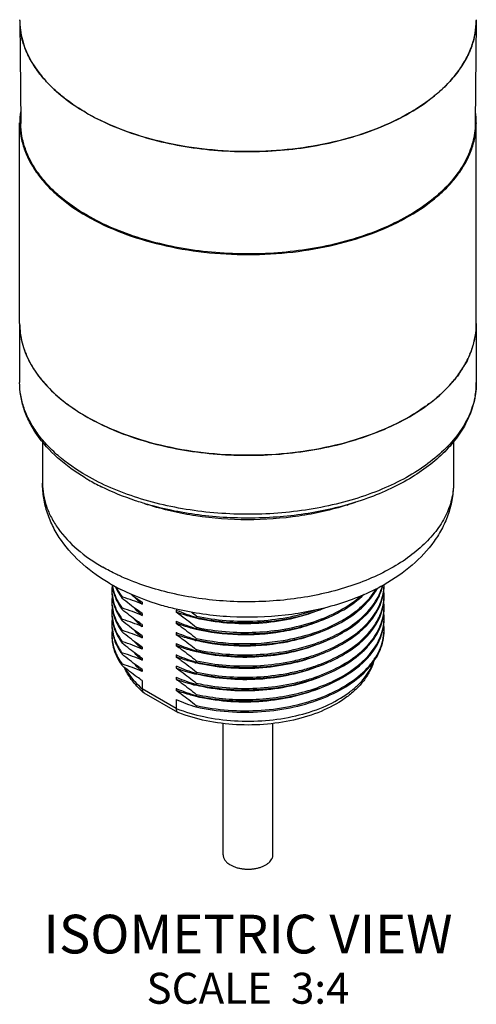
# Model space of a CAD drawing. Units: inches. Extents: x 0.7 to 21.3, y 0.5 to 16.
# Drawn here: x 16 to 17.5, y 4.9 to 8.1 of the extents above; entities that cross this region are included whole.
import ezdxf

# ---------------------------------------------------------------- set-up
doc = ezdxf.new("R2010")
doc.units = ezdxf.units.IN
doc.header["$LTSCALE"] = 1.21
doc.header["$MEASUREMENT"] = 0
doc.layers.get('0').update_dxf_attribs({"linetype": 'CONTINUOUS'})
for name, color, linetype in [('02___PRT_ALL_AXES', 7, 'CONTINUOUS'), ('AXIS', 7, 'CONTINUOUS'), ('NOTES', 7, 'CONTINUOUS')]:
    doc.layers.add(name, color=color, linetype=linetype)

msp = doc.modelspace()

# ---------------------------------------------------------------- linework, layer by layer
at = {"color": 7, "linetype": 'CONTINUOUS'}
for p, q in [((15.9823, 8.0475), (15.9858, 7.7148)), ((17.4586, 8.0475), (17.4551, 7.7148)), ((16.3784, 5.9148), (16.3784, 5.8885)), ((16.4883, 5.825), (16.3784, 5.8885)), ((16.3833, 5.8759), (16.3851, 5.8747)), ((16.4939, 5.8119), (16.3851, 5.8747)), ((16.4883, 5.8535), (16.4883, 5.825)), ((16.4939, 5.8119), (16.495, 5.8113))]:
    msp.add_line(p, q, dxfattribs=at)
for centre, radius, start, end in [((16.2298, 8.0502), 0.2476, 180.6222, 187.0665), ((17.211, 8.0502), 0.2476, 352.9343, 359.3778), ((16.5657, 8.3858), 0.7353, 240.0386, 243.0895), ((16.5698, 6.0944), 0.2872, 226.974, 229.5203), ((16.391, 5.8849), 0.0118, 225.886, 229.5483)]:
    msp.add_arc(centre, radius, start, end, dxfattribs=at)
for points, knots in [([(15.9991, 7.9595), (15.9973, 7.9645), (15.9905, 7.984), (15.986, 8.0044), (15.9841, 8.0197)], [0, 0, 0, 0, 0.25411, 1, 1, 1, 1]), ([(17.4567, 8.0197), (17.4561, 8.0147), (17.4529, 7.9942), (17.4473, 7.9741), (17.4418, 7.9595)], [0, 0, 0, 0, 0.246892, 1, 1, 1, 1]), ([(16.0288, 7.9012), (16.0258, 7.9059), (16.0144, 7.9245), (16.0048, 7.9443), (15.9991, 7.9595)], [0, 0, 0, 0, 0.256601, 1, 1, 1, 1]), ([(17.4418, 7.9595), (17.4399, 7.9545), (17.4316, 7.9343), (17.421, 7.9151), (17.4121, 7.9012)], [0, 0, 0, 0, 0.24415, 1, 1, 1, 1]), ([(16.0725, 7.8459), (16.0684, 7.8503), (16.0526, 7.8677), (16.0383, 7.8865), (16.0288, 7.9012)], [0, 0, 0, 0, 0.257728, 1, 1, 1, 1]), ([(17.4121, 7.9012), (17.409, 7.8964), (17.3957, 7.877), (17.3806, 7.8588), (17.3683, 7.8459)], [0, 0, 0, 0, 0.242735, 1, 1, 1, 1]), ([(16.1295, 7.7947), (16.1243, 7.7987), (16.1043, 7.8147), (16.0856, 7.8321), (16.0725, 7.8459)], [0, 0, 0, 0, 0.257835, 1, 1, 1, 1]), ([(17.3683, 7.8459), (17.3641, 7.8414), (17.3461, 7.8232), (17.3267, 7.8065), (17.3114, 7.7947)], [0, 0, 0, 0, 0.242456, 1, 1, 1, 1]), ([(16.1985, 7.7488), (16.1923, 7.7523), (16.1686, 7.7665), (16.1457, 7.7822), (16.1295, 7.7947)], [0, 0, 0, 0, 0.257037, 1, 1, 1, 1]), ([(17.3114, 7.7947), (17.3061, 7.7906), (17.2839, 7.7741), (17.2605, 7.7592), (17.2424, 7.7488)], [0, 0, 0, 0, 0.242925, 1, 1, 1, 1]), ([(17.2424, 7.7488), (17.2082, 7.729), (17.1336, 7.6939), (17.0123, 7.656), (16.8808, 7.6316), (16.7439, 7.6217), (16.6062, 7.6266), (16.4723, 7.6461), (16.3471, 7.6796), (16.2691, 7.7117), (16.2329, 7.7301)], [0, 0, 0, 0, 0.113408, 0.235509, 0.36402, 0.496135, 0.628781, 0.758849, 0.883414, 1, 1, 1, 1]), ([(16.201, 7.4175), (16.169, 7.436), (16.1241, 7.4668), (16.0733, 7.5153), (16.0423, 7.5526), (16.0176, 7.5916), (15.9997, 7.6319), (15.9886, 7.6731), (15.986, 7.701), (15.9858, 7.7148)], [0, 0, 0, 0, 0.289087, 0.422345, 0.548358, 0.667838, 0.781891, 0.892009, 1, 1, 1, 1]), ([(17.4551, 7.7148), (17.4548, 7.6939), (17.4488, 7.6512), (17.4237, 7.5895), (17.3834, 7.5311), (17.329, 7.4771), (17.2618, 7.4285), (17.1832, 7.3861), (17.0948, 7.3507), (16.9986, 7.3232), (16.8964, 7.3041), (16.755, 7.2902), (16.6119, 7.2943), (16.473, 7.3165), (16.3747, 7.3415), (16.2837, 7.3745), (16.2273, 7.4023), (16.201, 7.4175)], [0, 0, 0, 0, 0.042822, 0.08747, 0.135352, 0.187369, 0.243914, 0.304949, 0.370097, 0.438727, 0.510018, 0.583024, 0.729912, 0.801832, 0.871368, 0.937656, 1, 1, 1, 1]), ([(16.3738, 5.8844), (16.3625, 5.8949), (16.3423, 5.9172), (16.327, 5.9433), (16.3211, 5.9566)], [0, 0, 0, 0, 0.514243, 1, 1, 1, 1]), ([(16.3238, 5.9553), (16.3268, 5.9493), (16.3414, 5.9243), (16.3615, 5.9029), (16.3784, 5.8885)], [0, 0, 0, 0, 0.234748, 1, 1, 1, 1]), ([(16.4883, 5.825), (16.5174, 5.8136), (16.5795, 5.7957), (16.6768, 5.7829), (16.7767, 5.7837), (16.8734, 5.7983), (16.9613, 5.8257), (17.0253, 5.8591), (17.0669, 5.8913), (17.0921, 5.9167), (17.1118, 5.9437), (17.1212, 5.9632), (17.1248, 5.9729)], [0, 0, 0, 0, 0.132455, 0.272703, 0.415417, 0.554955, 0.686072, 0.804665, 0.858622, 0.908933, 0.955873, 1, 1, 1, 1]), ([(17.1267, 5.9753), (17.1233, 5.9645), (17.1144, 5.9431), (17.0949, 5.9133), (17.0699, 5.8859), (17.0289, 5.8517), (16.9657, 5.8165), (16.8786, 5.7875), (16.7828, 5.7718), (16.6835, 5.77), (16.5862, 5.7822), (16.5241, 5.8), (16.495, 5.8113)], [0, 0, 0, 0, 0.047688, 0.09713, 0.148933, 0.203532, 0.321634, 0.451029, 0.588508, 0.729321, 0.86814, 1, 1, 1, 1]), ([(16.3784, 5.8885), (16.3784, 5.8862), (16.3789, 5.8818), (16.3813, 5.8778), (16.3827, 5.8764)], [0, 0, 0, 0, 0.534515, 1, 1, 1, 1]), ([(16.4883, 5.825), (16.4883, 5.8235), (16.4885, 5.8207), (16.4896, 5.8169), (16.4913, 5.8138), (16.493, 5.8124), (16.4939, 5.8119)], [0, 0, 0, 0, 0.299509, 0.563076, 0.792833, 1, 1, 1, 1])]:
    msp.add_open_spline(points, degree=3, knots=knots, dxfattribs=at)
at = {"layer": '02___PRT_ALL_AXES', "color": 7, "linetype": 'CONTINUOUS'}
for p, q in [((15.9822, 7.0689), (15.9822, 6.8784)), ((17.4586, 7.0689), (17.4586, 6.8784)), ((16.0561, 6.6881), (16.0561, 6.5529)), ((17.3848, 6.6878), (17.3848, 6.5529)), ((17.1564, 6.2217), (17.1564, 6.222)), ((16.3135, 6.1806), (16.3135, 6.1851)), ((16.3135, 6.1851), (16.3148, 6.1847)), ((16.3135, 6.1444), (16.3135, 6.149)), ((16.3135, 6.149), (16.3148, 6.1486)), ((16.3784, 6.168), (16.3784, 6.1614)), ((16.4883, 6.1428), (16.4883, 6.1362)), ((16.3135, 6.1083), (16.3135, 6.1128)), ((16.3135, 6.1128), (16.3148, 6.1124)), ((16.3784, 6.1318), (16.3784, 6.1252)), ((16.5532, 6.1191), (16.5519, 6.1195)), ((16.5532, 6.1236), (16.5532, 6.1191)), ((16.5532, 6.1236), (16.5539, 6.1235)), ((16.3135, 6.0721), (16.3135, 6.0766)), ((16.3135, 6.0766), (16.3148, 6.0762)), ((16.3784, 6.0957), (16.3784, 6.0891)), ((16.4883, 6.1067), (16.4883, 6.1001)), ((16.5532, 6.0829), (16.5519, 6.0833)), ((16.5532, 6.0875), (16.5532, 6.0829)), ((16.5532, 6.0875), (16.5539, 6.0873)), ((16.3784, 6.0595), (16.3784, 6.0529)), ((16.4883, 6.0705), (16.4883, 6.0639)), ((16.5532, 6.0468), (16.5519, 6.0472)), ((16.5532, 6.0513), (16.5532, 6.0468)), ((16.5532, 6.0513), (16.5539, 6.0511)), ((16.8338, 6.0446), (16.8343, 6.0446)), ((16.3135, 6.036), (16.3135, 6.0405)), ((16.3135, 6.0405), (16.3148, 6.0401)), ((16.3784, 6.0233), (16.3784, 6.0168)), ((16.4883, 6.0343), (16.4883, 6.0278)), ((16.5532, 6.0151), (16.5532, 6.0106)), ((16.5532, 6.0151), (16.5539, 6.015)), ((16.8343, 6.0401), (16.8353, 6.0403)), ((16.3135, 5.9998), (16.3135, 6.0043)), ((16.3135, 6.0043), (16.3148, 6.0039)), ((16.3784, 5.9872), (16.3784, 5.9806)), ((16.4883, 5.9982), (16.4883, 5.9916)), ((16.5532, 6.0106), (16.5519, 6.011)), ((16.3135, 5.9636), (16.3135, 5.9682)), ((16.3135, 5.9682), (16.3148, 5.9677)), ((16.3784, 5.951), (16.3784, 5.9444)), ((16.4883, 5.962), (16.4883, 5.9554)), ((16.5532, 5.9745), (16.5519, 5.9749)), ((16.5532, 5.979), (16.5532, 5.9745)), ((16.5532, 5.979), (16.5539, 5.9788)), ((16.4883, 5.9259), (16.4883, 5.9193)), ((16.5532, 5.9383), (16.5519, 5.9387)), ((16.5532, 5.9428), (16.5532, 5.9383)), ((16.5532, 5.9428), (16.5539, 5.9426)), ((16.4883, 5.8897), (16.4883, 5.8831)), ((16.5532, 5.9021), (16.5519, 5.9025)), ((16.5532, 5.9066), (16.5532, 5.9021)), ((16.5532, 5.9066), (16.5539, 5.9065)), ((16.5532, 5.866), (16.5519, 5.8664)), ((16.5532, 5.8705), (16.5532, 5.866)), ((16.5532, 5.8705), (16.5539, 5.8703)), ((16.5532, 5.8298), (16.5519, 5.8302)), ((16.5532, 5.8343), (16.5532, 5.8298)), ((16.5532, 5.8343), (16.5539, 5.8342)), ((16.6398, 5.3523), (16.6398, 5.7768)), ((16.8011, 5.3523), (16.8011, 5.7768))]:
    msp.add_line(p, q, dxfattribs=at)
for centre, radius, start, end in [((16.2299, 7.0689), 0.2477, 180.0088, 189.7871), ((17.2109, 7.0689), 0.2477, 350.2139, 359.9912), ((16.241, 7.0707), 0.2589, 189.7632, 197.2941), ((17.1999, 7.0707), 0.2589, 342.7068, 350.2378), ((16.258, 7.0758), 0.2766, 197.2475, 202.693), ((17.1829, 7.0758), 0.2766, 337.3077, 342.7534), ((16.3084, 7.1006), 0.3329, 209.5591, 214.2421), ((17.1325, 7.1006), 0.3329, 325.7588, 330.4414), ((16.377, 7.1527), 0.4191, 220.4343, 224.207), ((17.0639, 7.1526), 0.419, 315.7929, 319.5664), ((17.211, 6.8784), 0.2476, 350.2374, 359.9937), ((16.4561, 7.2372), 0.535, 230.0267, 232.7114), ((16.9846, 7.2373), 0.5352, 307.2905, 309.9741), ((16.5474, 7.1574), 0.6857, 238.9272, 240.0032), ((16.576, 7.2083), 0.7441, 240.054, 243.7529), ((16.778, 7.3098), 0.8684, 287.6294, 289.5199), ((16.6667, 7.3214), 0.8806, 251.4857, 252.1156), ((16.6072, 6.8038), 0.665, 240.038, 243.3759), ((16.4213, 6.2071), 0.1408, 173.6905, 179.9924), ((16.4208, 6.2071), 0.1403, 180.0003, 181.8391), ((16.4246, 6.2392), 0.1441, 185.8476, 192.3864), ((16.426, 6.2439), 0.1455, 187.7345, 195.7838), ((16.4282, 6.24), 0.1479, 192.3766, 194.0579), ((16.9602, 6.311), 0.2039, 327.8015, 331.3307), ((16.9967, 6.2632), 0.1639, 344.9975, 345.5484), ((17.0048, 6.2208), 0.1556, 348.6083, 359.9569), ((16.8443, 6.7845), 0.643, 299.2664, 299.4875), ((17.0063, 6.189), 0.1541, 0.0068, 6.0397), ((17.0068, 6.2252), 0.1536, 358.3205, 360), ((16.422, 6.2026), 0.1415, 180.0137, 192.4538), ((16.4212, 6.1709), 0.1407, 174.3563, 179.9938), ((16.4282, 6.2038), 0.1479, 192.3766, 194.0579), ((16.4768, 6.2999), 0.2022, 214.4706, 214.9851), ((16.4795, 6.3018), 0.2056, 214.9868, 216.1217), ((16.1369, 5.6018), 0.6095, 66.657, 73.0228), ((16.8662, 6.8812), 0.8641, 232.6045, 235.6257), ((16.9521, 6.3161), 0.2135, 325.7844, 327.8043), ((17, 6.2217), 0.1604, 347.084, 348.6326), ((17.0048, 6.1846), 0.1556, 348.6083, 359.9569), ((17.0068, 6.189), 0.1536, 358.3205, 360), ((16.4207, 6.171), 0.1402, 179.9998, 181.8421), ((16.4213, 6.1348), 0.1408, 173.836, 179.9929), ((16.4768, 6.2637), 0.2022, 214.4779, 214.9851), ((16.4795, 6.2656), 0.2056, 214.9868, 216.1217), ((16.1369, 5.5656), 0.6095, 66.657, 73.0245), ((16.5549, 6.3752), 0.2773, 229.4401, 230.4409), ((16.7241, 6.6879), 0.5939, 246.608, 246.8512), ((16.73, 6.703), 0.6101, 246.899, 253.0214), ((16.7663, 6.5991), 0.4926, 291.8687, 294.0228), ((17, 6.1855), 0.1604, 347.084, 348.6326), ((17.0048, 6.1485), 0.1556, 348.6083, 359.9569), ((17.0063, 6.1529), 0.1541, 0.0068, 6.0397), ((17.0068, 6.1529), 0.1536, 358.3205, 360), ((16.4208, 6.1348), 0.1403, 180.0003, 181.8391), ((16.422, 6.1303), 0.1415, 180.0137, 192.4538), ((16.4213, 6.0986), 0.1408, 173.6905, 179.9924), ((16.4283, 6.1677), 0.1479, 192.3895, 194.0828), ((16.4768, 6.2276), 0.2022, 214.478, 214.9851), ((16.4795, 6.2295), 0.2056, 214.9868, 216.1217), ((16.1369, 5.5295), 0.6095, 66.657, 73.0228), ((16.555, 6.339), 0.2773, 229.4417, 230.4409), ((15.8579, 5.273), 1.0986, 50.7399, 51.7804), ((17, 6.1494), 0.1604, 347.084, 348.6326), ((17.0048, 6.1123), 0.1556, 348.6083, 359.9569), ((17.0063, 6.1167), 0.1541, 0.0068, 6.0397), ((17.0068, 6.1167), 0.1536, 358.3205, 360), ((16.4208, 6.0986), 0.1403, 180.0003, 181.8391), ((16.422, 6.0941), 0.1415, 180.0137, 192.4538), ((16.4213, 6.0624), 0.1408, 173.6905, 179.9924), ((16.4282, 6.1315), 0.1479, 192.3766, 194.0579), ((16.4768, 6.1914), 0.2022, 214.4692, 214.9803), ((16.1369, 5.4933), 0.6095, 66.657, 73.0228), ((16.5549, 6.3028), 0.2772, 229.4395, 230.4409), ((16.7241, 6.6518), 0.5939, 246.608, 246.8512), ((16.73, 6.6669), 0.6101, 246.899, 253.0214), ((17, 6.1132), 0.1604, 347.084, 348.6326), ((17.0063, 6.0805), 0.1541, 0.0068, 6.0397), ((17.0068, 6.0805), 0.1536, 358.3205, 360), ((16.4208, 6.0625), 0.1403, 180.0003, 181.8391), ((16.4282, 6.0953), 0.1479, 192.3766, 194.0579), ((16.4795, 6.1933), 0.2055, 214.9821, 216.1217), ((16.5551, 6.2669), 0.2776, 229.4575, 230.4409), ((16.7241, 6.6156), 0.5939, 246.608, 246.8512), ((16.73, 6.6307), 0.6101, 246.899, 253.0214), ((16.6924, 6.6236), 0.5959, 255.9256, 256.4349), ((16.7152, 6.7846), 0.7183, 278.6908, 278.9444), ((16.7725, 6.4761), 0.4768, 291.8381, 295.9856), ((16.4673, 6.1127), 0.1908, 209.2504, 215.0626), ((16.4709, 6.1195), 0.1951, 210.474, 216.1965), ((16.4795, 6.1571), 0.2056, 214.9868, 216.1217), ((16.1369, 5.4572), 0.6095, 66.657, 73.0228), ((16.555, 6.2305), 0.2773, 229.4426, 230.4409), ((16.7241, 6.5795), 0.5939, 246.608, 246.8512), ((16.73, 6.5945), 0.6101, 246.899, 253.0214), ((16.4795, 6.121), 0.2056, 214.9868, 216.1217), ((16.1369, 5.421), 0.6095, 66.657, 73.0228), ((16.5549, 6.1943), 0.2773, 229.4396, 230.4409), ((16.7243, 6.5435), 0.5942, 246.608, 246.8532), ((16.73, 6.5584), 0.6101, 246.9011, 253.023), ((16.4795, 6.0848), 0.2056, 214.9868, 216.1217), ((16.1369, 5.3848), 0.6095, 66.657, 73.0228), ((16.7241, 6.5071), 0.5939, 246.608, 246.8512), ((16.674, 6.4518), 0.53, 249.4928, 252.8433), ((16.73, 6.5222), 0.6101, 246.899, 253.0214), ((16.6923, 6.5511), 0.5957, 255.8968, 256.4343), ((16.7726, 6.4036), 0.4766, 291.7992, 296.0318), ((16.5549, 6.1582), 0.2772, 229.4394, 230.4409), ((16.7241, 6.471), 0.5939, 246.608, 246.8512), ((16.6747, 6.4177), 0.5321, 249.4987, 253.0795), ((16.73, 6.4861), 0.6101, 246.899, 253.0214), ((16.6874, 6.4959), 0.576, 252.8586, 255.9333), ((16.6924, 6.5151), 0.5959, 255.9253, 256.4349), ((16.7241, 6.4348), 0.5939, 246.608, 246.8512), ((16.73, 6.4499), 0.6101, 246.899, 253.0214), ((16.6888, 6.4646), 0.5811, 253.0974, 256.4438), ((16.7298, 6.4131), 0.6095, 246.657, 253.0245)]:
    msp.add_arc(centre, radius, start, end, dxfattribs=at)
for points, knots in [([(16.0028, 6.9691), (16.0039, 6.9663), (16.0088, 6.9551), (16.0143, 6.9443), (16.0188, 6.9363)], [0, 0, 0, 0, 0.246703, 1, 1, 1, 1]), ([(17.4381, 6.9691), (17.4369, 6.9663), (17.4321, 6.9552), (17.4265, 6.9443), (17.422, 6.9363)], [0, 0, 0, 0, 0.246703, 1, 1, 1, 1]), ([(16.0332, 6.9133), (16.0351, 6.9105), (16.0429, 6.8993), (16.0513, 6.8886), (16.058, 6.8808)], [0, 0, 0, 0, 0.24574, 1, 1, 1, 1]), ([(17.4077, 6.9133), (17.4058, 6.9105), (17.398, 6.8993), (17.3895, 6.8886), (17.3829, 6.8808)], [0, 0, 0, 0, 0.245742, 1, 1, 1, 1]), ([(16.1935, 6.5701), (16.1621, 6.589), (16.1049, 6.63), (16.0466, 6.6939), (16.0133, 6.7489), (15.9955, 6.7911), (15.9847, 6.8344), (15.9822, 6.8638), (15.9822, 6.8784)], [0, 0, 0, 0, 0.28147, 0.537721, 0.658079, 0.774408, 0.887905, 1, 1, 1, 1]), ([(16.1985, 6.5771), (16.1661, 6.5958), (16.1207, 6.627), (16.0693, 6.6761), (16.0381, 6.714), (16.0134, 6.7536), (15.9955, 6.7944), (15.9847, 6.8362), (15.9822, 6.8644), (15.9822, 6.8784)], [0, 0, 0, 0, 0.289281, 0.422538, 0.548498, 0.667896, 0.781869, 0.891953, 1, 1, 1, 1]), ([(17.4586, 6.8784), (17.4586, 6.8591), (17.4543, 6.82), (17.4353, 6.7632), (17.4045, 6.7091), (17.3628, 6.6585), (17.3112, 6.6121), (17.2505, 6.5703), (17.1816, 6.5335), (17.0784, 6.491), (16.9357, 6.4539), (16.7552, 6.4358), (16.5727, 6.444), (16.4533, 6.4674), (16.396, 6.4839)], [0, 0, 0, 0, 0.04565, 0.092313, 0.14092, 0.192231, 0.246769, 0.304795, 0.366317, 0.431128, 0.568801, 0.713372, 0.859084, 1, 1, 1, 1]), ([(16.0766, 6.8604), (16.0794, 6.8576), (16.0909, 6.846), (16.103, 6.8351), (16.1124, 6.8272)], [0, 0, 0, 0, 0.245099, 1, 1, 1, 1]), ([(17.3643, 6.8604), (17.3615, 6.8576), (17.35, 6.846), (17.3379, 6.8351), (17.3285, 6.8272)], [0, 0, 0, 0, 0.245098, 1, 1, 1, 1]), ([(16.132, 6.8115), (16.1371, 6.8076), (16.1586, 6.7919), (16.181, 6.7776), (16.1985, 6.7675)], [0, 0, 0, 0, 0.243273, 1, 1, 1, 1]), ([(17.455, 6.8365), (17.4516, 6.8162), (17.4392, 6.7751), (17.4065, 6.7173), (17.3603, 6.6631), (17.3017, 6.6134), (17.2317, 6.569), (17.1517, 6.5308), (17.0633, 6.4994), (16.9348, 6.4671), (16.765, 6.4475), (16.5933, 6.4552), (16.4597, 6.4782), (16.3654, 6.5031), (16.2781, 6.5355), (16.2238, 6.5624), (16.1985, 6.5771)], [0, 0, 0, 0, 0.043187, 0.088948, 0.138311, 0.191844, 0.249701, 0.311697, 0.377385, 0.446117, 0.589325, 0.734192, 0.804928, 0.873299, 0.938532, 1, 1, 1, 1]), ([(17.3089, 6.8115), (17.3037, 6.8076), (17.2823, 6.7919), (17.2598, 6.7776), (17.2424, 6.7675)], [0, 0, 0, 0, 0.243216, 1, 1, 1, 1]), ([(17.2424, 6.7675), (17.2067, 6.7469), (17.1285, 6.7105), (17.0013, 6.6718), (16.8635, 6.648), (16.7204, 6.64), (16.5773, 6.648), (16.4396, 6.6718), (16.3123, 6.7105), (16.2342, 6.7469), (16.1985, 6.7675)], [0, 0, 0, 0, 0.114154, 0.237325, 0.366975, 0.499999, 0.633024, 0.762674, 0.885843, 1, 1, 1, 1]), ([(16.2751, 6.2276), (16.2437, 6.2458), (16.1853, 6.2865), (16.1254, 6.3514), (16.0902, 6.4095), (16.0708, 6.4555), (16.0588, 6.5036), (16.0561, 6.5365), (16.0561, 6.5529)], [0, 0, 0, 0, 0.265343, 0.516633, 0.638975, 0.759961, 0.880108, 1, 1, 1, 1]), ([(16.0561, 6.5529), (16.0561, 6.5404), (16.0583, 6.5149), (16.068, 6.4773), (16.0841, 6.4406), (16.1145, 6.3918), (16.1686, 6.3349), (16.2215, 6.2985), (16.2507, 6.2817)], [0, 0, 0, 0, 0.108095, 0.218228, 0.332253, 0.451706, 0.710588, 1, 1, 1, 1]), ([(16.396, 6.4839), (16.3828, 6.4877), (16.332, 6.5035), (16.2824, 6.5234), (16.2469, 6.5409)], [0, 0, 0, 0, 0.258093, 1, 1, 1, 1]), ([(17.3848, 6.5529), (17.3848, 6.535), (17.3803, 6.4984), (17.3604, 6.4452), (17.3279, 6.3946), (17.2838, 6.3473), (17.2289, 6.3041), (17.1643, 6.2659), (17.0913, 6.2332), (16.9824, 6.1972), (16.8346, 6.1702), (16.6523, 6.1665), (16.475, 6.1913), (16.3632, 6.2274), (16.3119, 6.2505)], [0, 0, 0, 0, 0.042797, 0.087189, 0.134497, 0.185615, 0.240991, 0.300687, 0.364449, 0.431782, 0.574186, 0.721305, 0.865603, 1, 1, 1, 1]), ([(17.3848, 6.5529), (17.3848, 6.5363), (17.382, 6.503), (17.3697, 6.4543), (17.3498, 6.4078), (17.3138, 6.3491), (17.2525, 6.2837), (17.1929, 6.243), (17.1608, 6.2248)], [0, 0, 0, 0, 0.119754, 0.239759, 0.360641, 0.482915, 0.73428, 1, 1, 1, 1]), ([(17.041, 6.4822), (16.9901, 6.466), (16.8832, 6.4421), (16.7184, 6.4306), (16.5537, 6.4427), (16.447, 6.467), (16.3963, 6.4833)], [0, 0, 0, 0, 0.24485, 0.500259, 0.755534, 1, 1, 1, 1]), ([(16.3119, 6.2505), (16.3065, 6.2529), (16.2857, 6.2625), (16.2654, 6.2732), (16.2507, 6.2817)], [0, 0, 0, 0, 0.255481, 1, 1, 1, 1]), ([(16.2848, 6.204), (16.2872, 6.1945), (16.2941, 6.1754), (16.3042, 6.1578), (16.3101, 6.1492)], [0, 0, 0, 0, 0.48707, 1, 1, 1, 1]), ([(16.2859, 6.2044), (16.2887, 6.1947), (16.2963, 6.1753), (16.3072, 6.1576), (16.3135, 6.149)], [0, 0, 0, 0, 0.486298, 1, 1, 1, 1]), ([(16.2917, 6.2193), (16.2929, 6.2164), (16.2981, 6.2046), (16.3046, 6.1934), (16.3101, 6.1854)], [0, 0, 0, 0, 0.243712, 1, 1, 1, 1]), ([(16.2943, 6.2178), (16.2955, 6.215), (16.3011, 6.2036), (16.3079, 6.1929), (16.3135, 6.1851)], [0, 0, 0, 0, 0.243636, 1, 1, 1, 1]), ([(16.4887, 6.1456), (16.4727, 6.1493), (16.4112, 6.1654), (16.3514, 6.1881), (16.3092, 6.2093)], [0, 0, 0, 0, 0.25789, 1, 1, 1, 1]), ([(17.1587, 6.2236), (17.1116, 6.1972), (17.0074, 6.1547), (16.8391, 6.1212), (16.663, 6.1161), (16.5456, 6.1323), (16.4887, 6.1456)], [0, 0, 0, 0, 0.235125, 0.486343, 0.745001, 1, 1, 1, 1]), ([(16.5539, 6.015), (16.5852, 6.008), (16.6498, 5.9986), (16.7477, 5.997), (16.8443, 6.008), (16.9349, 6.031), (17.0151, 6.065), (17.0718, 6.1025), (17.1077, 6.1368), (17.129, 6.1634), (17.1451, 6.1913), (17.1524, 6.2109), (17.155, 6.2208)], [0, 0, 0, 0, 0.140363, 0.284448, 0.427441, 0.564661, 0.692103, 0.807035, 0.859587, 0.908975, 0.955577, 1, 1, 1, 1]), ([(16.8343, 6.0446), (16.8678, 6.0503), (16.9316, 6.0657), (17.0056, 6.097), (17.0563, 6.1285), (17.0977, 6.1611), (17.1232, 6.1905), (17.1357, 6.2117)], [0, 0, 0, 0, 0.287764, 0.553779, 0.676568, 0.791848, 1, 1, 1, 1]), ([(17.1328, 6.1663), (17.1383, 6.175), (17.1478, 6.1929), (17.1541, 6.2121), (17.1564, 6.2217)], [0, 0, 0, 0, 0.510982, 1, 1, 1, 1]), ([(17.1554, 6.1861), (17.1561, 6.189), (17.1587, 6.2003), (17.1601, 6.212), (17.1603, 6.2207)], [0, 0, 0, 0, 0.252398, 1, 1, 1, 1]), ([(16.2806, 6.2026), (16.2806, 6.1997), (16.2814, 6.1881), (16.2836, 6.1766), (16.2859, 6.1682)], [0, 0, 0, 0, 0.248178, 1, 1, 1, 1]), ([(16.3784, 6.1318), (16.3729, 6.1356), (16.3507, 6.1511), (16.3293, 6.1677), (16.3135, 6.1806)], [0, 0, 0, 0, 0.24548, 1, 1, 1, 1]), ([(16.3747, 6.1645), (16.3728, 6.1661), (16.3657, 6.1724), (16.3589, 6.179), (16.354, 6.1842)], [0, 0, 0, 0, 0.255498, 1, 1, 1, 1]), ([(16.5539, 5.9788), (16.5853, 5.9718), (16.6501, 5.9624), (16.7483, 5.9609), (16.8298, 5.9702), (16.8926, 5.9841), (16.9508, 6.0015), (17.0163, 6.0295), (17.073, 6.0672), (17.1087, 6.1018), (17.1298, 6.1285), (17.1458, 6.1566), (17.1529, 6.1763), (17.1554, 6.1861)], [0, 0, 0, 0, 0.1405, 0.284721, 0.427814, 0.497487, 0.565157, 0.692544, 0.807339, 0.859804, 0.909103, 0.955628, 1, 1, 1, 1]), ([(16.8353, 6.0403), (16.8671, 6.0457), (16.9281, 6.0603), (17.0112, 6.0945), (17.0796, 6.1388), (17.1152, 6.1763), (17.1286, 6.196)], [0, 0, 0, 0, 0.28531, 0.550445, 0.789258, 1, 1, 1, 1]), ([(16.9331, 6.1052), (16.962, 6.1148), (17.0154, 6.1373), (17.0638, 6.1696), (17.0844, 6.1875)], [0, 0, 0, 0, 0.52693, 1, 1, 1, 1]), ([(17.0033, 6.1296), (17.0123, 6.1341), (17.0454, 6.152), (17.0762, 6.1745), (17.096, 6.1937)], [0, 0, 0, 0, 0.265906, 1, 1, 1, 1]), ([(17.1328, 6.1301), (17.1383, 6.1389), (17.1479, 6.1569), (17.1542, 6.1762), (17.1564, 6.1858)], [0, 0, 0, 0, 0.511013, 1, 1, 1, 1]), ([(17.1554, 6.15), (17.1561, 6.1528), (17.1587, 6.1642), (17.1601, 6.1758), (17.1603, 6.1845)], [0, 0, 0, 0, 0.252398, 1, 1, 1, 1]), ([(16.2805, 6.1664), (16.2805, 6.1639), (16.2808, 6.1536), (16.2822, 6.1434), (16.2838, 6.1359)], [0, 0, 0, 0, 0.248946, 1, 1, 1, 1]), ([(16.2806, 6.1664), (16.2806, 6.1636), (16.2814, 6.1519), (16.2836, 6.1404), (16.2859, 6.1319)], [0, 0, 0, 0, 0.248153, 1, 1, 1, 1]), ([(16.2848, 6.1679), (16.2872, 6.1583), (16.2941, 6.1392), (16.3042, 6.1216), (16.3101, 6.1131)], [0, 0, 0, 0, 0.48707, 1, 1, 1, 1]), ([(16.2859, 6.1682), (16.2887, 6.1585), (16.2963, 6.1391), (16.3072, 6.1214), (16.3135, 6.1128)], [0, 0, 0, 0, 0.486298, 1, 1, 1, 1]), ([(16.3784, 6.0957), (16.3729, 6.0994), (16.3507, 6.115), (16.3293, 6.1315), (16.3135, 6.1444)], [0, 0, 0, 0, 0.245481, 1, 1, 1, 1]), ([(16.3747, 6.1284), (16.3728, 6.1299), (16.3656, 6.1363), (16.3587, 6.143), (16.3539, 6.1482)], [0, 0, 0, 0, 0.255548, 1, 1, 1, 1]), ([(16.9498, 6.142), (16.9198, 6.1299), (16.8557, 6.1109), (16.7552, 6.0974), (16.6527, 6.0983), (16.5851, 6.1088), (16.5526, 6.1167)], [0, 0, 0, 0, 0.240357, 0.494041, 0.750829, 1, 1, 1, 1]), ([(16.5532, 6.0106), (16.581, 6.0044), (16.6383, 5.9955), (16.7254, 5.9922), (16.8124, 5.9989), (16.8958, 6.0154), (16.9608, 6.0371), (17.0081, 6.0591), (17.0668, 6.0925), (17.1101, 6.1302), (17.1328, 6.1663)], [0, 0, 0, 0, 0.135545, 0.274779, 0.414021, 0.549594, 0.678164, 0.739001, 0.797169, 1, 1, 1, 1]), ([(16.5532, 6.1191), (16.5875, 6.1115), (16.6582, 6.1015), (16.7651, 6.1017), (16.8694, 6.1166), (16.9359, 6.1367), (16.967, 6.1493)], [0, 0, 0, 0, 0.25043, 0.507323, 0.760419, 1, 1, 1, 1]), ([(16.5539, 5.9426), (16.5853, 5.9357), (16.6501, 5.9262), (16.7483, 5.9247), (16.8298, 5.9341), (16.8926, 5.948), (16.9508, 5.9653), (17.0163, 5.9933), (17.073, 6.031), (17.1087, 6.0656), (17.1298, 6.0924), (17.1458, 6.1204), (17.1529, 6.1401), (17.1554, 6.15)], [0, 0, 0, 0, 0.1405, 0.284721, 0.427814, 0.497487, 0.565157, 0.692544, 0.807339, 0.859804, 0.909103, 0.955628, 1, 1, 1, 1]), ([(16.5539, 6.1235), (16.5853, 6.1165), (16.6501, 6.107), (16.7483, 6.1056), (16.8452, 6.1167), (16.9076, 6.1326), (16.9374, 6.1428)], [0, 0, 0, 0, 0.248638, 0.503863, 0.757096, 1, 1, 1, 1]), ([(17.1328, 6.094), (17.1383, 6.1027), (17.1479, 6.1207), (17.1542, 6.14), (17.1564, 6.1497)], [0, 0, 0, 0, 0.511017, 1, 1, 1, 1]), ([(17.1554, 6.1138), (17.1561, 6.1166), (17.1587, 6.128), (17.1601, 6.1397), (17.1603, 6.1484)], [0, 0, 0, 0, 0.252398, 1, 1, 1, 1]), ([(16.2806, 6.1303), (16.2806, 6.1274), (16.2814, 6.1158), (16.2836, 6.1043), (16.2859, 6.0959)], [0, 0, 0, 0, 0.248178, 1, 1, 1, 1]), ([(16.2848, 6.1317), (16.2872, 6.1221), (16.2941, 6.103), (16.3042, 6.0855), (16.3101, 6.0769)], [0, 0, 0, 0, 0.487106, 1, 1, 1, 1]), ([(16.2859, 6.1319), (16.2887, 6.1223), (16.2963, 6.1029), (16.3072, 6.0852), (16.3135, 6.0766)], [0, 0, 0, 0, 0.486338, 1, 1, 1, 1]), ([(16.3784, 6.0595), (16.3729, 6.0633), (16.3507, 6.0788), (16.3293, 6.0954), (16.3135, 6.1083)], [0, 0, 0, 0, 0.24548, 1, 1, 1, 1]), ([(16.3746, 6.0922), (16.3728, 6.0938), (16.3656, 6.1001), (16.3588, 6.1068), (16.354, 6.112)], [0, 0, 0, 0, 0.255517, 1, 1, 1, 1]), ([(16.4883, 6.1362), (16.4938, 6.1325), (16.516, 6.117), (16.5374, 6.1004), (16.5532, 6.0875)], [0, 0, 0, 0, 0.24548, 1, 1, 1, 1]), ([(16.5526, 6.1167), (16.547, 6.118), (16.5253, 6.1236), (16.5039, 6.1304), (16.4883, 6.1362)], [0, 0, 0, 0, 0.255784, 1, 1, 1, 1]), ([(16.5532, 5.9745), (16.581, 5.9682), (16.6383, 5.9593), (16.7254, 5.956), (16.8124, 5.9627), (16.8958, 5.9792), (16.9608, 6.001), (17.0081, 6.023), (17.0668, 6.0563), (17.1101, 6.094), (17.1328, 6.1301)], [0, 0, 0, 0, 0.135546, 0.274781, 0.414024, 0.549598, 0.678167, 0.739004, 0.797172, 1, 1, 1, 1]), ([(16.5532, 5.9021), (16.5849, 5.895), (16.6503, 5.8854), (16.7495, 5.8841), (16.8473, 5.8955), (16.9388, 5.9193), (17.0194, 5.9543), (17.076, 5.9927), (17.1114, 6.0279), (17.1321, 6.0551), (17.1475, 6.0836), (17.1541, 6.1035), (17.1564, 6.1135)], [0, 0, 0, 0, 0.140865, 0.28549, 0.428912, 0.566318, 0.69362, 0.808091, 0.860339, 0.909414, 0.955746, 1, 1, 1, 1]), ([(16.5539, 5.9065), (16.5853, 5.8995), (16.6501, 5.89), (16.7483, 5.8886), (16.8298, 5.8979), (16.8926, 5.9118), (16.9508, 5.9292), (17.0163, 5.9572), (17.073, 5.9949), (17.1087, 6.0294), (17.1298, 6.0562), (17.1458, 6.0842), (17.1529, 6.1039), (17.1554, 6.1138)], [0, 0, 0, 0, 0.1405, 0.284721, 0.427814, 0.497487, 0.565157, 0.692544, 0.807339, 0.859804, 0.909103, 0.955628, 1, 1, 1, 1]), ([(16.9647, 6.1121), (16.9434, 6.1027), (16.8983, 6.0866), (16.8516, 6.0761), (16.8274, 6.072)], [0, 0, 0, 0, 0.486751, 1, 1, 1, 1]), ([(16.9344, 6.1011), (16.9404, 6.1031), (16.9639, 6.1114), (16.9868, 6.1213), (17.0033, 6.1296)], [0, 0, 0, 0, 0.256805, 1, 1, 1, 1]), ([(17.1554, 6.0776), (17.1561, 6.0805), (17.1587, 6.0918), (17.1601, 6.1035), (17.1603, 6.1122)], [0, 0, 0, 0, 0.252398, 1, 1, 1, 1]), ([(16.2806, 6.0941), (16.2806, 6.0912), (16.2814, 6.0796), (16.2836, 6.0681), (16.2859, 6.0597)], [0, 0, 0, 0, 0.248178, 1, 1, 1, 1]), ([(16.2848, 6.0956), (16.2873, 6.0857), (16.2944, 6.066), (16.305, 6.048), (16.3111, 6.0393)], [0, 0, 0, 0, 0.486616, 1, 1, 1, 1]), ([(16.2859, 6.0959), (16.2887, 6.0862), (16.2963, 6.0668), (16.3072, 6.0491), (16.3135, 6.0405)], [0, 0, 0, 0, 0.486298, 1, 1, 1, 1]), ([(16.3747, 6.056), (16.3727, 6.0577), (16.3649, 6.0646), (16.3575, 6.0719), (16.3523, 6.0777)], [0, 0, 0, 0, 0.256083, 1, 1, 1, 1]), ([(16.5525, 6.0805), (16.5469, 6.0819), (16.5253, 6.0874), (16.5039, 6.0942), (16.4883, 6.1001)], [0, 0, 0, 0, 0.255745, 1, 1, 1, 1]), ([(16.4883, 6.1001), (16.4938, 6.0963), (16.516, 6.0808), (16.5374, 6.0642), (16.5532, 6.0513)], [0, 0, 0, 0, 0.24548, 1, 1, 1, 1]), ([(16.8274, 6.072), (16.7815, 6.0642), (16.6889, 6.0582), (16.5968, 6.0698), (16.5525, 6.0805)], [0, 0, 0, 0, 0.505142, 1, 1, 1, 1]), ([(16.5532, 5.9383), (16.581, 5.9321), (16.6383, 5.9232), (16.7254, 5.9199), (16.8124, 5.9266), (16.8958, 5.943), (16.9608, 5.9648), (17.0081, 5.9868), (17.0668, 6.0202), (17.1101, 6.0579), (17.1328, 6.094)], [0, 0, 0, 0, 0.135544, 0.274777, 0.414019, 0.549592, 0.678162, 0.738999, 0.797167, 1, 1, 1, 1]), ([(16.5532, 6.0829), (16.597, 6.0732), (16.6875, 6.0624), (16.7785, 6.0677), (16.8237, 6.0746)], [0, 0, 0, 0, 0.495397, 1, 1, 1, 1]), ([(16.5532, 5.8298), (16.5873, 5.8222), (16.6577, 5.8122), (16.7641, 5.8123), (16.8681, 5.827), (16.9637, 5.8557), (17.0454, 5.8968), (17.1001, 5.9414), (17.1314, 5.9814), (17.148, 6.0121), (17.1581, 6.0437), (17.1604, 6.0654), (17.1604, 6.076)], [0, 0, 0, 0, 0.144164, 0.292059, 0.43783, 0.575925, 0.701874, 0.813207, 0.863607, 0.910974, 0.95609, 1, 1, 1, 1]), ([(16.5539, 6.0873), (16.585, 6.0804), (16.6489, 6.071), (16.7459, 6.0693), (16.8417, 6.0799), (16.9036, 6.0953), (16.9331, 6.1052)], [0, 0, 0, 0, 0.248405, 0.503413, 0.756662, 1, 1, 1, 1]), ([(16.5539, 5.8342), (16.5877, 5.8267), (16.6574, 5.8168), (16.7628, 5.8168), (16.8659, 5.8311), (16.9608, 5.8592), (17.0424, 5.8994), (17.0973, 5.9432), (17.1292, 5.9826), (17.1463, 6.0128), (17.1571, 6.0441), (17.16, 6.0655), (17.1603, 6.076)], [0, 0, 0, 0, 0.143814, 0.291324, 0.436807, 0.57482, 0.700948, 0.812686, 0.863314, 0.910878, 0.956108, 1, 1, 1, 1]), ([(16.8268, 6.0751), (16.8362, 6.0765), (16.8725, 6.083), (16.9084, 6.0923), (16.9344, 6.1011)], [0, 0, 0, 0, 0.255735, 1, 1, 1, 1]), ([(17.1315, 6.0241), (17.1369, 6.0325), (17.1464, 6.0498), (17.153, 6.0683), (17.1554, 6.0776)], [0, 0, 0, 0, 0.511011, 1, 1, 1, 1]), ([(17.1337, 6.023), (17.139, 6.0315), (17.1481, 6.0491), (17.1543, 6.0679), (17.1564, 6.0773)], [0, 0, 0, 0, 0.51066, 1, 1, 1, 1]), ([(16.2805, 6.0579), (16.2805, 6.0502), (16.2818, 6.0344), (16.2898, 6.0029), (16.3015, 5.9807), (16.3111, 5.9669)], [0, 0, 0, 0, 0.239891, 0.484162, 1, 1, 1, 1]), ([(16.2806, 6.058), (16.2808, 6.0502), (16.2826, 6.0347), (16.2915, 6.0035), (16.3037, 5.9816), (16.3135, 5.9682)], [0, 0, 0, 0, 0.23904, 0.483166, 1, 1, 1, 1]), ([(16.2848, 6.0594), (16.2857, 6.056), (16.2896, 6.0422), (16.2955, 6.029), (16.3008, 6.0195)], [0, 0, 0, 0, 0.244178, 1, 1, 1, 1]), ([(16.2859, 6.0597), (16.2869, 6.0564), (16.2912, 6.0428), (16.2974, 6.0299), (16.3028, 6.0206)], [0, 0, 0, 0, 0.243922, 1, 1, 1, 1]), ([(16.3784, 6.0233), (16.3729, 6.0271), (16.3507, 6.0426), (16.3293, 6.0592), (16.3135, 6.0721)], [0, 0, 0, 0, 0.24548, 1, 1, 1, 1]), ([(16.4883, 6.0639), (16.4938, 6.0602), (16.516, 6.0446), (16.5374, 6.0281), (16.5532, 6.0151)], [0, 0, 0, 0, 0.24548, 1, 1, 1, 1]), ([(16.5474, 6.0456), (16.5423, 6.0469), (16.5224, 6.0522), (16.5027, 6.0585), (16.4883, 6.0639)], [0, 0, 0, 0, 0.255444, 1, 1, 1, 1]), ([(16.8351, 6.0372), (16.7881, 6.0286), (16.6929, 6.0217), (16.5982, 6.0333), (16.5526, 6.0443)], [0, 0, 0, 0, 0.504716, 1, 1, 1, 1]), ([(16.5532, 6.0468), (16.5988, 6.0366), (16.693, 6.0258), (16.7875, 6.0322), (16.8343, 6.0401)], [0, 0, 0, 0, 0.495891, 1, 1, 1, 1]), ([(16.5539, 6.0511), (16.5993, 6.0411), (16.6931, 6.0303), (16.7872, 6.0368), (16.8338, 6.0446)], [0, 0, 0, 0, 0.495925, 1, 1, 1, 1]), ([(16.9534, 6.0711), (16.9442, 6.0674), (16.9058, 6.0529), (16.8658, 6.0427), (16.8351, 6.0372)], [0, 0, 0, 0, 0.241358, 1, 1, 1, 1]), ([(16.3784, 5.9872), (16.3729, 5.9909), (16.3507, 6.0065), (16.3293, 6.023), (16.3135, 6.036)], [0, 0, 0, 0, 0.24548, 1, 1, 1, 1]), ([(16.3747, 6.0199), (16.3728, 6.0215), (16.3656, 6.0278), (16.3587, 6.0346), (16.3538, 6.0398)], [0, 0, 0, 0, 0.255575, 1, 1, 1, 1]), ([(16.4883, 6.0278), (16.4938, 6.024), (16.516, 6.0085), (16.5374, 5.9919), (16.5532, 5.979)], [0, 0, 0, 0, 0.245481, 1, 1, 1, 1]), ([(16.5526, 6.0082), (16.547, 6.0095), (16.5253, 6.0151), (16.5039, 6.0219), (16.4883, 6.0278)], [0, 0, 0, 0, 0.255784, 1, 1, 1, 1]), ([(16.9499, 6.0335), (16.9199, 6.0215), (16.8558, 6.0025), (16.7553, 5.9889), (16.6528, 5.9898), (16.5852, 6.0003), (16.5526, 6.0082)], [0, 0, 0, 0, 0.240344, 0.494027, 0.750822, 1, 1, 1, 1]), ([(16.5532, 5.866), (16.5811, 5.8597), (16.6386, 5.8508), (16.726, 5.8475), (16.8133, 5.8543), (16.8969, 5.871), (16.962, 5.8929), (17.0093, 5.9151), (17.068, 5.9487), (17.1112, 5.9867), (17.1337, 6.023)], [0, 0, 0, 0, 0.135681, 0.275054, 0.414411, 0.550046, 0.678606, 0.739408, 0.797523, 1, 1, 1, 1]), ([(16.5539, 5.8703), (16.5816, 5.8642), (16.6385, 5.8553), (16.7251, 5.8521), (16.8115, 5.8587), (16.8945, 5.8749), (16.9708, 5.9003), (17.0551, 5.9425), (17.1084, 5.9883), (17.1315, 6.0241)], [0, 0, 0, 0, 0.135401, 0.274451, 0.413526, 0.548996, 0.677567, 0.796602, 1, 1, 1, 1]), ([(16.3784, 5.951), (16.3729, 5.9548), (16.3507, 5.9703), (16.3293, 5.9869), (16.3135, 5.9998)], [0, 0, 0, 0, 0.24548, 1, 1, 1, 1]), ([(16.3746, 5.9837), (16.3728, 5.9853), (16.3657, 5.9915), (16.3589, 5.9982), (16.3541, 6.0034)], [0, 0, 0, 0, 0.255482, 1, 1, 1, 1]), ([(16.4883, 5.9916), (16.4938, 5.9878), (16.516, 5.9723), (16.5374, 5.9557), (16.5532, 5.9428)], [0, 0, 0, 0, 0.24548, 1, 1, 1, 1]), ([(16.5472, 5.9733), (16.5421, 5.9746), (16.5222, 5.9799), (16.5027, 5.9862), (16.4883, 5.9916)], [0, 0, 0, 0, 0.255423, 1, 1, 1, 1]), ([(16.9497, 5.9973), (16.9197, 5.9853), (16.8556, 5.9663), (16.7552, 5.9527), (16.6527, 5.9537), (16.5852, 5.9642), (16.5526, 5.972)], [0, 0, 0, 0, 0.240363, 0.494042, 0.750825, 1, 1, 1, 1]), ([(16.3784, 5.9148), (16.3729, 5.9186), (16.3507, 5.9341), (16.3293, 5.9507), (16.3135, 5.9636)], [0, 0, 0, 0, 0.24548, 1, 1, 1, 1]), ([(16.3746, 5.9475), (16.3728, 5.9491), (16.3657, 5.9554), (16.3589, 5.962), (16.3541, 5.9672)], [0, 0, 0, 0, 0.255476, 1, 1, 1, 1]), ([(16.4883, 5.9554), (16.4938, 5.9517), (16.516, 5.9361), (16.5374, 5.9196), (16.5532, 5.9066)], [0, 0, 0, 0, 0.24548, 1, 1, 1, 1]), ([(16.9496, 5.9611), (16.9196, 5.9491), (16.8555, 5.9301), (16.7551, 5.9166), (16.6527, 5.9175), (16.5852, 5.928), (16.5526, 5.9358)], [0, 0, 0, 0, 0.240384, 0.494062, 0.750832, 1, 1, 1, 1]), ([(16.4883, 5.9193), (16.4938, 5.9155), (16.516, 5.9), (16.5374, 5.8834), (16.5532, 5.8705)], [0, 0, 0, 0, 0.24548, 1, 1, 1, 1]), ([(16.95, 5.9251), (16.92, 5.913), (16.8559, 5.894), (16.7554, 5.8804), (16.6528, 5.8813), (16.5852, 5.8918), (16.5526, 5.8997)], [0, 0, 0, 0, 0.240323, 0.494005, 0.750809, 1, 1, 1, 1]), ([(16.9497, 5.8888), (16.9197, 5.8768), (16.8557, 5.8578), (16.7552, 5.8442), (16.6527, 5.8452), (16.5851, 5.8557), (16.5526, 5.8635)], [0, 0, 0, 0, 0.240359, 0.494043, 0.750828, 1, 1, 1, 1]), ([(16.4883, 5.8831), (16.4938, 5.8794), (16.516, 5.8638), (16.5374, 5.8472), (16.5532, 5.8343)], [0, 0, 0, 0, 0.24548, 1, 1, 1, 1]), ([(16.5526, 5.8635), (16.547, 5.8649), (16.5253, 5.8704), (16.5039, 5.8773), (16.4883, 5.8831)], [0, 0, 0, 0, 0.255786, 1, 1, 1, 1]), ([(16.6398, 5.3523), (16.6398, 5.3508), (16.6401, 5.3477), (16.6413, 5.3431), (16.6432, 5.3387), (16.6459, 5.3343), (16.6493, 5.3302), (16.6534, 5.3263), (16.6581, 5.3226), (16.6616, 5.3204), (16.6634, 5.3194)], [0, 0, 0, 0, 0.108012, 0.21806, 0.331998, 0.451357, 0.577276, 0.710491, 0.851414, 1, 1, 1, 1]), ([(16.6634, 5.3194), (16.6663, 5.3177), (16.6725, 5.3146), (16.6825, 5.311), (16.6934, 5.3083), (16.7048, 5.3065), (16.7165, 5.3056), (16.7283, 5.3058), (16.74, 5.307), (16.7512, 5.3091), (16.7618, 5.3121), (16.7715, 5.316), (16.7801, 5.3207), (16.7874, 5.3261), (16.7934, 5.3321), (16.7971, 5.3375), (16.7992, 5.342), (16.8003, 5.3454), (16.8009, 5.3488), (16.8011, 5.3511), (16.8011, 5.3523)], [0, 0, 0, 0, 0.062384, 0.128722, 0.198315, 0.270292, 0.343669, 0.417401, 0.490426, 0.561712, 0.63031, 0.695398, 0.756345, 0.812783, 0.864683, 0.912458, 0.935103, 0.957108, 0.978668, 1, 1, 1, 1])]:
    msp.add_open_spline(points, degree=3, knots=knots, dxfattribs=at)
at = {"layer": 'AXIS', "color": 7, "linetype": 'CONTINUOUS'}
for p, q in [((15.9822, 7.0689), (15.9822, 7.7174)), ((17.4586, 7.0689), (17.4586, 7.7174)), ((16.1985, 7.4161), (16.1998, 7.4153))]:
    msp.add_line(p, q, dxfattribs=at)
for centre, radius, start, end in [((16.2285, 8.0501), 0.2463, 180, 180.6098), ((17.2124, 8.0501), 0.2463, 359.3902, 0), ((16.2302, 7.7173), 0.2479, 171.7338, 179.9842), ((17.2107, 7.7173), 0.2479, 0.0158, 8.2664), ((16.2285, 7.7174), 0.2463, 180, 180.6577), ((17.2124, 7.7174), 0.2463, 359.3424, 0)]:
    msp.add_arc(centre, radius, start, end, dxfattribs=at)
for points, knots in [([(15.9823, 8.0475), (15.9825, 8.0265), (15.9885, 7.9836), (16.0138, 7.9216), (16.0543, 7.863), (16.1089, 7.8087), (16.1764, 7.7598), (16.2554, 7.7172), (16.3442, 7.6817), (16.441, 7.654), (16.5436, 7.6348), (16.65, 7.6244), (16.7579, 7.623), (16.8651, 7.6306), (16.9691, 7.6472), (17.0679, 7.6724), (17.1593, 7.7055), (17.216, 7.7335), (17.2424, 7.7488)], [0, 0, 0, 0, 0.042816, 0.087458, 0.135334, 0.187343, 0.24388, 0.304907, 0.370046, 0.438667, 0.509949, 0.582945, 0.65663, 0.729947, 0.801858, 0.871385, 0.937664, 1, 1, 1, 1]), ([(17.2424, 7.7488), (17.2746, 7.7673), (17.3196, 7.7983), (17.3707, 7.847), (17.4019, 7.8845), (17.4266, 7.9237), (17.4447, 7.9642), (17.4558, 8.0056), (17.4585, 8.0336), (17.4586, 8.0475)], [0, 0, 0, 0, 0.289087, 0.422345, 0.548358, 0.667838, 0.78189, 0.892008, 1, 1, 1, 1]), ([(15.9823, 7.7146), (15.9824, 7.7007), (15.9851, 7.6727), (15.9963, 7.6313), (16.0143, 7.5909), (16.039, 7.5517), (16.0702, 7.5142), (16.1213, 7.4656), (16.1663, 7.4346), (16.1985, 7.4161)], [0, 0, 0, 0, 0.107987, 0.218108, 0.332167, 0.451652, 0.577669, 0.710936, 1, 1, 1, 1]), ([(17.2424, 7.4161), (17.2746, 7.4346), (17.3196, 7.4656), (17.3707, 7.5142), (17.4018, 7.5517), (17.4266, 7.5909), (17.4446, 7.6313), (17.4557, 7.6727), (17.4585, 7.7007), (17.4586, 7.7146)], [0, 0, 0, 0, 0.289072, 0.42233, 0.548346, 0.667833, 0.781892, 0.892012, 1, 1, 1, 1]), ([(16.1998, 7.4153), (16.2356, 7.3947), (16.3137, 7.3585), (16.4409, 7.3201), (16.5785, 7.2964), (16.7214, 7.2885), (16.8642, 7.2966), (17.0017, 7.3205), (17.1287, 7.3591), (17.2067, 7.3955), (17.2424, 7.4161)], [0, 0, 0, 0, 0.114253, 0.237483, 0.367151, 0.50016, 0.633148, 0.762751, 0.885874, 1, 1, 1, 1]), ([(15.9822, 7.0689), (15.9822, 7.0479), (15.9879, 7.0048), (16.0126, 6.9426), (16.0527, 6.8836), (16.107, 6.829), (16.1743, 6.7798), (16.2532, 6.7369), (16.342, 6.7012), (16.4389, 6.6733), (16.5417, 6.6538), (16.6483, 6.6432), (16.7565, 6.6417), (16.8639, 6.6493), (16.9683, 6.6658), (17.0674, 6.691), (17.1591, 6.7242), (17.2159, 6.7522), (17.2424, 6.7675)], [0, 0, 0, 0, 0.042814, 0.087395, 0.135178, 0.187087, 0.243533, 0.304491, 0.369589, 0.438198, 0.509496, 0.582532, 0.656276, 0.729665, 0.801654, 0.871258, 0.937606, 1, 1, 1, 1]), ([(17.2424, 6.7675), (17.2748, 6.7862), (17.3202, 6.8175), (17.3715, 6.8666), (17.4028, 6.9045), (17.4275, 6.944), (17.4454, 6.9849), (17.4562, 7.0266), (17.4586, 7.0549), (17.4586, 7.0689)], [0, 0, 0, 0, 0.28928, 0.422538, 0.548498, 0.667895, 0.781869, 0.891953, 1, 1, 1, 1])]:
    msp.add_open_spline(points, degree=3, knots=knots, dxfattribs=at)

# ---------------------------------------------------------------- texts
at = {"layer": 'NOTES', "color": 7, "linetype": 'CONTINUOUS', "insert": (16.7204, 5.1584), "char_height": 0.125, "width": 1.75, "attachment_point": 2, "line_spacing_factor": 0.9}
msp.add_mtext('ISOMETRIC VIEW\\P\\H0.1;SCALE  3:4', dxfattribs=at)

doc.saveas('drawing.dxf')
